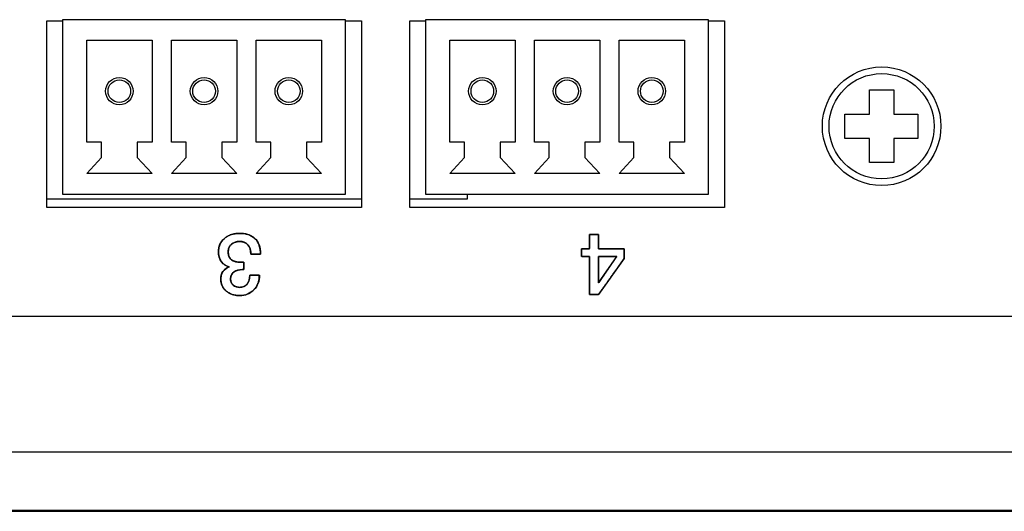
# Model space of a CAD drawing. Units: millimetres. Extents: x 3 to 584, y 10 to 410.
# Drawn here: x 107 to 148, y 62 to 82 of the extents above; entities that cross this region are included whole.
import ezdxf

# ---------------------------------------------------------------- set-up
doc = ezdxf.new("R2010")
doc.units = ezdxf.units.MM
for name, color, linetype in [('00-3459-0100_BAS', 7, 'Continuous'), ('00-3460-0100_TAP', 7, 'Continuous'), ('00-3461-0100_FRO', 7, 'Continuous'), ('BASE_3C_VERDA_MI', 7, 'Continuous'), ('BASE_CIRCUIT_POS', 7, 'Continuous'), ('CARGOL_DIN7500C_', 7, 'Continuous'), ('Default', 7, 'Continuous'), ('Seri', 7, 'Continuous')]:
    doc.layers.add(name, color=color, linetype=linetype)

# ---------------------------------------------------------------- blocks, each defined once
blk = doc.blocks.new('SE2')
at = {"layer": '00-3459-0100_BAS', "color": 7, "linetype": 'Continuous'}
for p, q in [((108.189, 82.252), (108.839, 82.252)), ((108.189, 74.552), (108.189, 82.252)), ((120.539, 82.252), (121.189, 82.252)), ((121.189, 82.252), (121.189, 74.552)), ((123.189, 82.252), (123.839, 82.252)), ((123.189, 74.552), (123.189, 82.252)), ((135.539, 82.252), (136.189, 82.252)), ((136.189, 82.252), (136.189, 74.552)), ((121.189, 74.552), (108.189, 74.552)), ((136.189, 74.552), (123.189, 74.552))]:
    blk.add_line(p, q, dxfattribs=at)
at = {"layer": '00-3460-0100_TAP', "color": 7, "linetype": 'Continuous'}
for p, q in [((232.727, 70.052), (95.251, 70.052)), ((65.839, 62.052), (262.139, 62.052))]:
    blk.add_line(p, q, dxfattribs=at)
at = {"layer": '00-3460-0100_TAP', "color": 7}
blk.add_line((65.839, 64.452), (262.139, 64.452), dxfattribs=at)
at = {"layer": '00-3461-0100_FRO', "color": 7, "linetype": 'Continuous'}
blk.add_line((45.489, 62.002), (282.489, 62.002), dxfattribs=at)
at = {"layer": 'BASE_3C_VERDA_MI', "color": 7, "linetype": 'Continuous'}
for p, q in [((120.539, 82.302), (108.839, 82.302)), ((108.839, 82.302), (108.839, 75.102)), ((120.539, 75.102), (120.539, 82.302)), ((135.539, 82.302), (123.839, 82.302)), ((123.839, 82.302), (123.839, 75.102)), ((135.539, 75.102), (135.539, 82.302)), ((109.839, 77.252), (109.839, 81.452)), ((109.839, 81.452), (112.539, 81.452)), ((112.539, 81.452), (112.539, 77.252)), ((113.339, 77.252), (113.339, 81.452)), ((113.339, 81.452), (116.039, 81.452)), ((116.039, 81.452), (116.039, 77.252)), ((116.839, 77.252), (116.839, 81.452)), ((116.839, 81.452), (119.539, 81.452)), ((119.539, 81.452), (119.539, 77.252)), ((124.839, 77.252), (124.839, 81.452)), ((124.839, 81.452), (127.539, 81.452)), ((127.539, 81.452), (127.539, 77.252)), ((128.339, 77.252), (128.339, 81.452)), ((128.339, 81.452), (131.039, 81.452)), ((131.039, 81.452), (131.039, 77.252)), ((131.839, 77.252), (131.839, 81.452)), ((131.839, 81.452), (134.539, 81.452)), ((134.539, 81.452), (134.539, 77.252)), ((110.45, 77.252), (109.839, 77.252)), ((110.45, 76.612), (110.45, 77.252)), ((112.539, 77.252), (111.929, 77.252)), ((111.929, 77.252), (111.929, 76.612)), ((113.95, 77.252), (113.339, 77.252)), ((113.95, 76.612), (113.95, 77.252)), ((116.039, 77.252), (115.429, 77.252)), ((115.429, 77.252), (115.429, 76.612)), ((117.45, 77.252), (116.839, 77.252)), ((117.45, 76.612), (117.45, 77.252)), ((119.539, 77.252), (118.929, 77.252)), ((118.929, 77.252), (118.929, 76.612)), ((125.45, 77.252), (124.839, 77.252)), ((125.45, 76.612), (125.45, 77.252)), ((127.539, 77.252), (126.929, 77.252)), ((126.929, 77.252), (126.929, 76.612)), ((128.95, 77.252), (128.339, 77.252)), ((128.95, 76.612), (128.95, 77.252)), ((131.039, 77.252), (130.429, 77.252)), ((130.429, 77.252), (130.429, 76.612)), ((132.45, 77.252), (131.839, 77.252)), ((132.45, 76.612), (132.45, 77.252)), ((134.539, 77.252), (133.929, 77.252)), ((133.929, 77.252), (133.929, 76.612)), ((109.839, 75.952), (110.45, 76.612)), ((111.929, 76.612), (112.539, 75.952)), ((113.339, 75.952), (113.95, 76.612)), ((115.429, 76.612), (116.039, 75.952)), ((116.839, 75.952), (117.45, 76.612)), ((118.929, 76.612), (119.539, 75.952)), ((124.839, 75.952), (125.45, 76.612)), ((126.929, 76.612), (127.539, 75.952)), ((128.339, 75.952), (128.95, 76.612)), ((130.429, 76.612), (131.039, 75.952)), ((131.839, 75.952), (132.45, 76.612)), ((133.929, 76.612), (134.539, 75.952)), ((112.539, 75.952), (109.839, 75.952)), ((116.039, 75.952), (113.339, 75.952)), ((119.539, 75.952), (116.839, 75.952)), ((127.539, 75.952), (124.839, 75.952)), ((131.039, 75.952), (128.339, 75.952)), ((134.539, 75.952), (131.839, 75.952)), ((108.839, 75.102), (120.539, 75.102)), ((123.839, 75.102), (135.539, 75.102))]:
    blk.add_line(p, q, dxfattribs=at)
for centre, radius in [((111.189, 79.352), 0.567), ((111.189, 79.352), 0.467), ((114.689, 79.352), 0.567), ((114.689, 79.352), 0.467), ((118.189, 79.352), 0.567), ((118.189, 79.352), 0.467), ((126.189, 79.352), 0.567), ((126.189, 79.352), 0.467), ((129.689, 79.352), 0.567), ((129.689, 79.352), 0.467), ((133.189, 79.352), 0.567), ((133.189, 79.352), 0.467)]:
    blk.add_circle(centre, radius, dxfattribs=at)
at = {"layer": 'BASE_CIRCUIT_POS', "color": 7, "linetype": 'Continuous'}
for p, q in [((108.189, 74.902), (121.189, 74.902)), ((123.189, 74.902), (125.574, 74.902)), ((125.574, 74.902), (125.574, 75.102))]:
    blk.add_line(p, q, dxfattribs=at)
at = {"layer": 'CARGOL_DIN7500C_', "color": 7, "linetype": 'Continuous'}
for p, q in [((142.189, 79.404), (143.189, 79.401)), ((142.189, 78.402), (142.189, 79.404)), ((143.189, 79.401), (143.189, 78.402)), ((141.163, 78.402), (142.189, 78.402)), ((141.163, 77.402), (141.163, 78.402)), ((143.189, 78.402), (144.189, 78.402)), ((144.189, 78.402), (144.189, 77.402)), ((142.189, 77.402), (141.163, 77.402)), ((142.189, 76.4), (142.189, 77.402)), ((143.189, 77.402), (143.189, 76.404)), ((144.189, 77.402), (143.189, 77.402)), ((143.189, 76.404), (142.189, 76.4))]:
    blk.add_line(p, q, dxfattribs=at)
blk.add_circle((142.689, 77.902), 2.45, dxfattribs=at)
at = {"layer": 'CARGOL_DIN7500C_', "color": 7}
blk.add_circle((142.689, 77.902), 2.174, dxfattribs=at)

msp = doc.modelspace()

# ---------------------------------------------------------------- linework, layer by layer
at = {"layer": 'Seri', "color": 7, "linetype": 'Continuous'}
for points, degree, knots in [([(116.979, 71.751), (116.979, 71.507), (116.903, 71.306), (116.75, 71.148), (116.597, 70.99), (116.401, 70.912), (116.161, 70.912), (115.933, 70.912), (115.746, 70.974), (115.6, 71.099), (115.454, 71.223), (115.381, 71.384), (115.381, 71.582), (115.381, 71.709), (115.409, 71.815), (115.466, 71.899), (115.529, 71.994), (115.622, 72.062), (115.744, 72.104), (115.613, 72.125), (115.503, 72.191), (115.415, 72.302), (115.326, 72.412), (115.282, 72.553), (115.282, 72.725), (115.282, 72.946), (115.365, 73.127), (115.529, 73.268), (115.694, 73.409), (115.903, 73.48), (116.157, 73.48), (116.423, 73.48), (116.63, 73.413), (116.778, 73.279), (116.943, 73.131), (117.025, 72.911), (117.025, 72.619)], 3, [0, 0, 0, 0, 0.0833333, 0.0833333, 0.0833333, 0.1666667, 0.1666667, 0.1666667, 0.25, 0.25, 0.25, 0.3333333, 0.3333333, 0.3333333, 0.4166667, 0.4166667, 0.4166667, 0.5, 0.5, 0.5, 0.5833333, 0.5833333, 0.5833333, 0.6666667, 0.6666667, 0.6666667, 0.75, 0.75, 0.75, 0.8333333, 0.8333333, 0.8333333, 0.9166667, 0.9166667, 0.9166667, 1, 1, 1, 1]), ([(116.577, 71.751), (116.659, 71.751), (116.826, 71.751), (116.961, 71.751), (116.973, 71.637), (116.933, 71.448), (116.854, 71.28), (116.736, 71.134), (116.59, 71.021), (116.422, 70.948), (116.231, 70.914), (116.035, 70.918), (115.861, 70.955), (115.707, 71.023), (115.574, 71.121), (115.474, 71.243), (115.41, 71.383), (115.382, 71.541), (115.385, 71.663), (115.403, 71.76), (115.435, 71.846), (115.484, 71.924), (115.551, 71.995), (115.633, 72.054), (115.73, 72.099), (115.65, 72.128), (115.55, 72.177), (115.462, 72.249), (115.385, 72.343), (115.328, 72.453), (115.294, 72.579), (115.282, 72.72), (115.302, 72.901), (115.363, 73.064), (115.465, 73.207), (115.606, 73.327), (115.773, 73.414), (115.961, 73.464), (116.173, 73.48), (116.387, 73.461), (116.572, 73.408), (116.727, 73.321), (116.859, 73.192), (116.956, 73.022), (117.011, 72.817), (117.022, 72.619), (116.917, 72.619), (116.747, 72.619), (116.63, 72.619), (116.618, 72.722), (116.592, 72.846), (116.546, 72.949), (116.479, 73.031), (116.396, 73.092), (116.297, 73.129), (116.182, 73.144), (116.064, 73.138), (115.959, 73.112), (115.867, 73.065), (115.789, 73), (115.732, 72.92), (115.697, 72.827), (115.685, 72.722), (115.695, 72.6), (115.728, 72.498), (115.784, 72.418), (115.863, 72.358), (115.961, 72.317), (116.077, 72.292), (116.207, 72.284), (116.233, 72.284), (116.285, 72.284), (116.325, 72.284), (116.33, 72.261), (116.33, 72.152), (116.33, 72.031), (116.33, 71.984), (116.312, 71.984), (116.282, 71.984), (116.261, 71.984), (116.182, 71.98), (116.08, 71.962), (115.991, 71.928), (115.911, 71.877), (115.844, 71.805), (115.802, 71.719), (115.784, 71.619), (115.789, 71.53), (115.812, 71.455), (115.854, 71.387), (115.913, 71.328), (115.983, 71.284), (116.061, 71.257), (116.148, 71.247), (116.256, 71.256), (116.351, 71.288), (116.43, 71.344), (116.494, 71.422), (116.54, 71.516), (116.568, 71.626), (116.577, 71.751)], 1, [0, 0, 0.006708, 0.0204, 0.031431, 0.040836, 0.056734, 0.071934, 0.087277, 0.102428, 0.117464, 0.133288, 0.149372, 0.163975, 0.177741, 0.191297, 0.204233, 0.216837, 0.229993, 0.239968, 0.248056, 0.255608, 0.263135, 0.271164, 0.279408, 0.288169, 0.295167, 0.304269, 0.31361, 0.323526, 0.333675, 0.344348, 0.35595, 0.370904, 0.385144, 0.399531, 0.414747, 0.430099, 0.446116, 0.46352, 0.481154, 0.496898, 0.511458, 0.526567, 0.542555, 0.560002, 0.576217, 0.584815, 0.598733, 0.608329, 0.616811, 0.627178, 0.636442, 0.645129, 0.653572, 0.662253, 0.671714, 0.681423, 0.690296, 0.698709, 0.707044, 0.715086, 0.723189, 0.731876, 0.741922, 0.750712, 0.75875, 0.766832, 0.775548, 0.78529, 0.79594, 0.798123, 0.802349, 0.805655, 0.807586, 0.816513, 0.826432, 0.830272, 0.831719, 0.834159, 0.835898, 0.842386, 0.850863, 0.858689, 0.866435, 0.874517, 0.882393, 0.890748, 0.897983, 0.904465, 0.910964, 0.917807, 0.924559, 0.931346, 0.938513, 0.947383, 0.955611, 0.963563, 0.971816, 0.980423, 0.989705, 1, 1]), ([(130.991, 70.961), (130.979, 70.961), (130.944, 70.961), (130.894, 70.961), (130.835, 70.961), (130.773, 70.961), (130.713, 70.961), (130.662, 70.961), (130.626, 70.961), (130.611, 70.961), (130.61, 71.005), (130.61, 71.139), (130.61, 71.34), (130.61, 71.581), (130.61, 71.838), (130.61, 72.086), (130.61, 72.3), (130.61, 72.455), (130.61, 72.526), (130.603, 72.527), (130.577, 72.527), (130.538, 72.527), (130.49, 72.527), (130.437, 72.527), (130.387, 72.527), (130.343, 72.527), (130.31, 72.527), (130.294, 72.527), (130.293, 72.533), (130.293, 72.557), (130.293, 72.596), (130.293, 72.644), (130.293, 72.696), (130.293, 72.747), (130.293, 72.792), (130.293, 72.826), (130.293, 72.843), (130.297, 72.845), (130.32, 72.845), (130.358, 72.845), (130.405, 72.845), (130.456, 72.845), (130.508, 72.845), (130.554, 72.845), (130.589, 72.845), (130.608, 72.845), (130.61, 72.851), (130.61, 72.89), (130.61, 72.957), (130.61, 73.043), (130.61, 73.138), (130.61, 73.233), (130.61, 73.318), (130.61, 73.385), (130.61, 73.424), (130.613, 73.431), (130.637, 73.431), (130.679, 73.431), (130.734, 73.431), (130.795, 73.431), (130.857, 73.431), (130.914, 73.431), (130.959, 73.431), (130.986, 73.431), (130.991, 73.428), (130.991, 73.395), (130.991, 73.332), (130.991, 73.249), (130.991, 73.155), (130.991, 73.06), (130.991, 72.971), (130.991, 72.9), (130.991, 72.856), (130.994, 72.845), (131.048, 72.845), (131.157, 72.845), (131.304, 72.845), (131.473, 72.845), (131.647, 72.845), (131.808, 72.845), (131.94, 72.845), (132.026, 72.845), (132.05, 72.844), (132.05, 72.826), (132.05, 72.787), (132.05, 72.733), (132.05, 72.669), (132.05, 72.604), (132.05, 72.543), (132.05, 72.492), (132.05, 72.457), (132.049, 72.446), (132.008, 72.387), (131.908, 72.247), (131.766, 72.048), (131.6, 71.815), (131.426, 71.571), (131.261, 71.339), (131.123, 71.145), (131.027, 71.011), (130.991, 70.961)], 1, [0, 0, 0.00166, 0.006115, 0.012576, 0.020256, 0.028366, 0.036117, 0.042722, 0.047391, 0.049338, 0.05502, 0.072424, 0.098373, 0.129625, 0.162939, 0.195074, 0.22279, 0.242847, 0.252002, 0.252972, 0.25631, 0.261439, 0.267703, 0.274445, 0.281007, 0.286734, 0.290967, 0.293051, 0.293806, 0.296949, 0.301942, 0.30813, 0.314856, 0.321462, 0.327291, 0.331688, 0.333994, 0.334602, 0.337543, 0.342396, 0.348502, 0.355206, 0.36185, 0.367777, 0.372331, 0.374855, 0.375696, 0.380741, 0.38942, 0.400523, 0.412837, 0.425151, 0.436254, 0.444934, 0.449979, 0.450843, 0.453871, 0.459335, 0.466448, 0.474421, 0.482466, 0.489793, 0.495616, 0.499146, 0.499923, 0.504177, 0.512286, 0.523038, 0.535222, 0.547627, 0.55904, 0.56825, 0.574046, 0.575472, 0.582417, 0.596529, 0.615617, 0.637491, 0.659963, 0.680842, 0.697939, 0.709065, 0.712197, 0.714527, 0.719632, 0.726687, 0.734866, 0.743346, 0.7513, 0.757905, 0.762335, 0.763839, 0.773158, 0.79551, 0.827124, 0.864226, 0.903043, 0.939802, 0.97073, 0.992054, 1, 1]), ([(116.623, 72.619), (116.623, 72.791), (116.582, 72.921), (116.499, 73.011), (116.417, 73.1), (116.304, 73.145), (116.161, 73.145), (116.02, 73.145), (115.905, 73.105), (115.817, 73.027), (115.729, 72.948), (115.685, 72.844), (115.685, 72.714), (115.685, 72.562), (115.73, 72.452), (115.822, 72.385), (115.914, 72.318), (116.042, 72.284), (116.207, 72.284)], 3, [0, 0, 0, 0, 0.166667, 0.166667, 0.166667, 0.333333, 0.333333, 0.333333, 0.5, 0.5, 0.5, 0.666667, 0.666667, 0.666667, 0.833333, 0.833333, 0.833333, 1, 1, 1, 1]), ([(130.991, 71.43), (130.993, 71.433), (130.999, 71.442), (131.009, 71.455), (131.021, 71.474), (131.037, 71.497), (131.056, 71.524), (131.077, 71.555), (131.101, 71.589), (131.126, 71.627), (131.154, 71.667), (131.183, 71.71), (131.214, 71.754), (131.245, 71.801), (131.278, 71.848), (131.311, 71.897), (131.345, 71.946), (131.378, 71.995), (131.412, 72.044), (131.446, 72.093), (131.478, 72.141), (131.51, 72.188), (131.541, 72.233), (131.571, 72.276), (131.599, 72.318), (131.625, 72.356), (131.65, 72.391), (131.672, 72.424), (131.691, 72.452), (131.708, 72.477), (131.722, 72.497), (131.732, 72.512), (131.739, 72.522), (131.743, 72.527), (131.742, 72.527), (131.737, 72.527), (131.729, 72.527), (131.718, 72.527), (131.703, 72.527), (131.685, 72.527), (131.665, 72.527), (131.642, 72.527), (131.617, 72.527), (131.59, 72.527), (131.561, 72.527), (131.531, 72.527), (131.5, 72.527), (131.468, 72.527), (131.434, 72.527), (131.401, 72.527), (131.367, 72.527), (131.333, 72.527), (131.3, 72.527), (131.267, 72.527), (131.235, 72.527), (131.203, 72.527), (131.173, 72.527), (131.144, 72.527), (131.117, 72.527), (131.092, 72.527), (131.07, 72.527), (131.049, 72.527), (131.032, 72.527), (131.017, 72.527), (131.005, 72.527), (130.997, 72.527), (130.992, 72.527), (130.991, 72.527), (130.991, 72.522), (130.991, 72.512), (130.991, 72.497), (130.991, 72.477), (130.991, 72.452), (130.991, 72.424), (130.991, 72.391), (130.991, 72.356), (130.991, 72.318), (130.991, 72.276), (130.991, 72.233), (130.991, 72.188), (130.991, 72.141), (130.991, 72.093), (130.991, 72.044), (130.991, 71.995), (130.991, 71.946), (130.991, 71.897), (130.991, 71.848), (130.991, 71.801), (130.991, 71.754), (130.991, 71.71), (130.991, 71.667), (130.991, 71.627), (130.991, 71.589), (130.991, 71.555), (130.991, 71.524), (130.991, 71.497), (130.991, 71.474), (130.991, 71.455), (130.991, 71.442), (130.991, 71.433), (130.991, 71.43)], 1, [0, 0, 0.001107, 0.004339, 0.009559, 0.016633, 0.025424, 0.035797, 0.047616, 0.060746, 0.075051, 0.090396, 0.106644, 0.123662, 0.141311, 0.159458, 0.177967, 0.196701, 0.215526, 0.234306, 0.252905, 0.271188, 0.289018, 0.306261, 0.322781, 0.338442, 0.353109, 0.366646, 0.378917, 0.389787, 0.39912, 0.406781, 0.412634, 0.416544, 0.418375, 0.418608, 0.420042, 0.422626, 0.426282, 0.430935, 0.436506, 0.442921, 0.450101, 0.457971, 0.466454, 0.475473, 0.484952, 0.494815, 0.504983, 0.515381, 0.525933, 0.536561, 0.547189, 0.557741, 0.568139, 0.578308, 0.58817, 0.597649, 0.606668, 0.615151, 0.623021, 0.630202, 0.636616, 0.642188, 0.64684, 0.650496, 0.65308, 0.654514, 0.654813, 0.656323, 0.659549, 0.664378, 0.670699, 0.6784, 0.687368, 0.697493, 0.708661, 0.720762, 0.733684, 0.747314, 0.761541, 0.776252, 0.791336, 0.806682, 0.822176, 0.837708, 0.853165, 0.868436, 0.883409, 0.897971, 0.912011, 0.925417, 0.938078, 0.94988, 0.960714, 0.970465, 0.979024, 0.986277, 0.992113, 0.99642, 0.999086, 1, 1]), ([(116.26, 71.984), (116.125, 71.984), (116.016, 71.954), (115.931, 71.892), (115.833, 71.822), (115.783, 71.723), (115.783, 71.596), (115.783, 71.497), (115.819, 71.414), (115.891, 71.347), (115.963, 71.28), (116.051, 71.247), (116.157, 71.247), (116.291, 71.247), (116.395, 71.293), (116.468, 71.384), (116.541, 71.476), (116.577, 71.598), (116.577, 71.751)], 3, [0, 0, 0, 0, 0.166667, 0.166667, 0.166667, 0.333333, 0.333333, 0.333333, 0.5, 0.5, 0.5, 0.666667, 0.666667, 0.666667, 0.833333, 0.833333, 0.833333, 1, 1, 1, 1])]:
    msp.add_open_spline(points, degree=degree, knots=knots, dxfattribs=at)
for points in [[(130.61, 72.845), (130.61, 72.845), (130.61, 73.431), (130.61, 73.431)], [(130.61, 73.431), (130.61, 73.431), (130.991, 73.431), (130.991, 73.431)], [(130.991, 73.431), (130.991, 73.431), (130.991, 72.845), (130.991, 72.845)], [(130.293, 72.527), (130.293, 72.527), (130.293, 72.845), (130.293, 72.845)], [(130.293, 72.845), (130.293, 72.845), (130.61, 72.845), (130.61, 72.845)], [(130.991, 72.845), (130.991, 72.845), (132.05, 72.845), (132.05, 72.845)], [(132.05, 72.845), (132.05, 72.845), (132.05, 72.446), (132.05, 72.446)], [(117.025, 72.619), (117.025, 72.619), (116.623, 72.619), (116.623, 72.619)], [(130.61, 72.527), (130.61, 72.527), (130.293, 72.527), (130.293, 72.527)], [(130.61, 70.961), (130.61, 70.961), (130.61, 72.527), (130.61, 72.527)], [(130.991, 71.43), (130.991, 71.43), (131.743, 72.527), (131.743, 72.527)], [(131.743, 72.527), (131.743, 72.527), (130.991, 72.527), (130.991, 72.527)], [(130.991, 72.527), (130.991, 72.527), (130.991, 71.43), (130.991, 71.43)], [(132.05, 72.446), (132.05, 72.446), (130.991, 70.961), (130.991, 70.961)], [(116.207, 72.284), (116.207, 72.284), (116.33, 72.284), (116.33, 72.284)], [(116.33, 72.284), (116.33, 72.284), (116.33, 71.984), (116.33, 71.984)], [(116.33, 71.984), (116.33, 71.984), (116.26, 71.984), (116.26, 71.984)], [(116.577, 71.751), (116.577, 71.751), (116.979, 71.751), (116.979, 71.751)], [(130.991, 70.961), (130.991, 70.961), (130.61, 70.961), (130.61, 70.961)]]:
    msp.add_open_spline(points, degree=3, dxfattribs=at)

# ---------------------------------------------------------------- block references
at = {"layer": 'Default'}
msp.add_blockref('SE2', (0, 0), dxfattribs=at)

doc.saveas('drawing.dxf')
